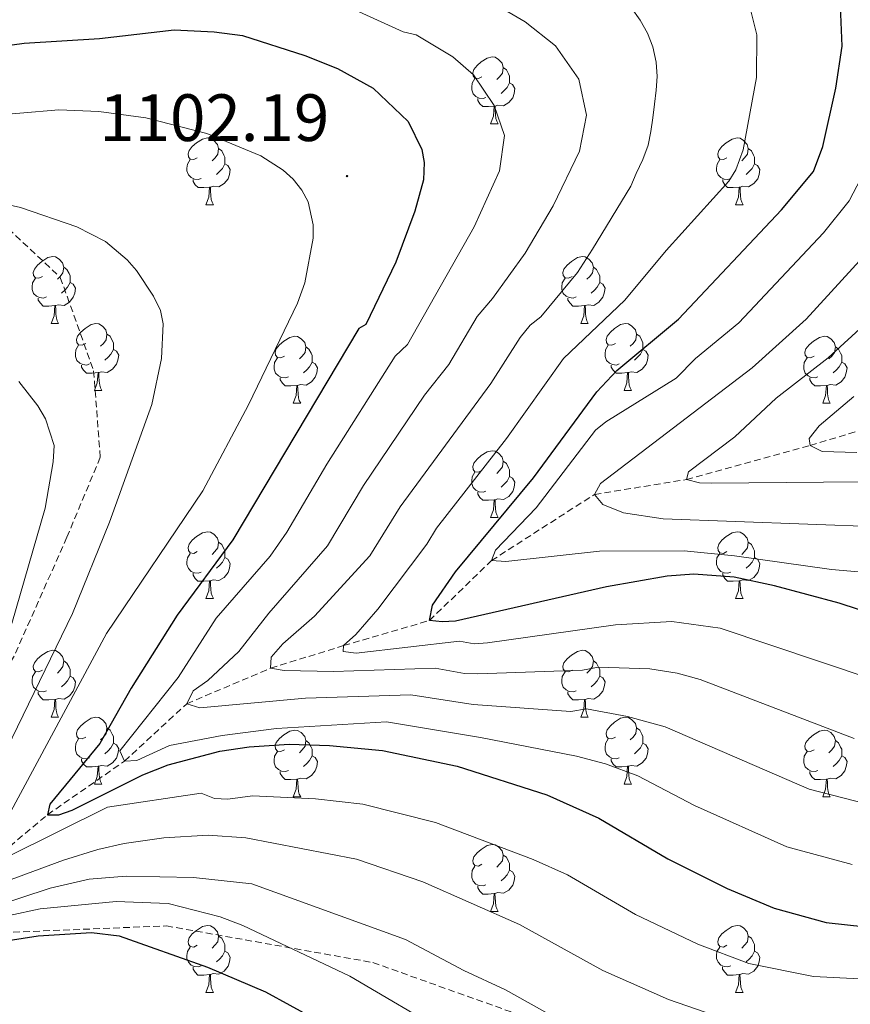
# Model space of a CAD drawing. Units: metres. Extents: x 671084 to 675612, y 4741731 to 4744812.
# Drawn here: x 672159 to 672284, y 4742867 to 4743014 of the extents above; entities that cross this region are included whole.
import ezdxf
from ezdxf.enums import TextEntityAlignment as Align

# ---------------------------------------------------------------- set-up
doc = ezdxf.new("R2010")
doc.units = ezdxf.units.M
doc.header["$MEASUREMENT"] = 0
doc.linetypes.add('TRAZOSX2', pattern=[1.5, 1, -0.5])
for name, color, linetype, lineweight in [('Carátula', 7, 'Continuous', 5), ('Level 11', 142, 'Continuous', 13), ('Level 21', 19, 'Continuous', 0), ('Level 36', 19, 'Continuous', 40), ('Level 4', 36, 'Continuous', 30), ('Level 41', 39, 'Continuous', 0), ('Level 5', 36, 'Continuous', 0), ('Level 7', 1, 'Continuous', 0)]:
    doc.layers.add(name, color=color, linetype=linetype, lineweight=lineweight)
doc.styles.add('Arial', font='ARIAL.TTF', dxfattribs={"height": 0.2})

# ---------------------------------------------------------------- blocks, each defined once
blk = doc.blocks.new('5PATER')
at = {"layer": 'Carátula', "linetype": 'Continuous', "lineweight": 5}
h = blk.add_hatch(color=250, dxfattribs=at)
edge = h.paths.add_edge_path()
edge.add_ellipse((0, 0), major_axis=(-1.33, -1.34), ratio=0.999422, start_angle=0, end_angle=360)

msp = doc.modelspace()

# ---------------------------------------------------------------- linework, layer by layer
at = {"layer": 'Level 11', "color": 142, "linetype": 'TRAZOSX2', "lineweight": 13}
msp.add_polyline3d([(672155.39, 4742888.54, 1105.01), (672163.34, 4742895.2, 1100), (672174.87, 4742903.23, 1095), (672184.2, 4742911.84, 1090), (672196.76, 4742917.16, 1085), (672207.66, 4742920.54, 1080), (672220.54, 4742924.3, 1075), (672229.83, 4742933.28, 1070), (672245.27, 4742943.2, 1065), (672259.05, 4742945.43, 1060), (672277.58, 4742950.54, 1055), (672295.51, 4742955.92, 1050)], dxfattribs=at)
at = {"layer": 'Level 21', "color": 19, "linetype": 'TRAZOSX2', "lineweight": 0}
msp.add_polyline3d([(672005.92, 4743105.79, 1076.31), (672017.56, 4743093.49, 1075.64), (672033.03, 4743074.03, 1079.89), (672059.47, 4743046.08, 1088.48), (672087.91, 4743023.12, 1093.96), (672128.33, 4743002.66, 1102.63), (672149.79, 4742990.18, 1108.88), (672165.26, 4742975.71, 1111.65), (672170.25, 4742961.73, 1112.41), (672171.24, 4742948.76, 1112.09), (672166.25, 4742936.78, 1112.61), (672158.27, 4742918.81, 1113.23), (672143.8, 4742896.35, 1116.11), (672136.24, 4742882.54, 1117.02), (672136.24, 4742877.55, 1115.21), (672137.73, 4742873.56, 1116.95), (672145.22, 4742874.55, 1121.49), (672156.7, 4742877.55, 1123.32), (672181.15, 4742878.55, 1122.33), (672212.08, 4742873.06, 1118.05), (672247.01, 4742860.58, 1115.35)], dxfattribs=at)
at = {"layer": 'Level 36', "color": 92, "linetype": 'Continuous', "lineweight": 0}
for points in [[(672228.41, 4743005.77), (672227.88, 4743005.5), (672227.35, 4743005.56), (672227.09, 4743005.93), (672227.03, 4743006.35), (672227.19, 4743006.87), (672227.67, 4743007.47), (672228.31, 4743008), (672229.21, 4743008.58), (672229.95, 4743008.74), (672230.37, 4743008.69), (672230.91, 4743008.37), (672231.43, 4743007.79), (672231.59, 4743007.15), (672231.49, 4743006.3), (672231.06, 4743005.77), (672230.64, 4743005.34)], [(672231.59, 4743007.15), (672232.07, 4743006.83), (672232.39, 4743006.19), (672232.55, 4743005.87), (672232.55, 4743005.29), (672232.55, 4743004.87), (672232.17, 4743004.18), (672231.75, 4743003.7), (672231.27, 4743003.28)], [(672228.99, 4743002.69), (672228.57, 4743002.53), (672227.99, 4743002.59), (672227.51, 4743002.8), (672227.09, 4743003.22), (672226.87, 4743003.81), (672226.87, 4743004.23), (672226.93, 4743004.81), (672227.35, 4743005.5)], [(672232.55, 4743004.87), (672233, 4743004.62), (672233.35, 4743004), (672233.23, 4743003.28), (672233.03, 4743002.64), (672232.44, 4743001.9), (672231.65, 4743001.42), (672230.79, 4743001.52), (672230.37, 4743001.39)], [(672230.25, 4743001.39), (672229.37, 4743001.31), (672228.52, 4743001.31), (672228.09, 4743001.74), (672227.77, 4743002.21), (672227.77, 4743002.53)], [(672229.71, 4742998.71), (672230.15, 4742999.87), (672230.25, 4743001.39), (672230.37, 4743001.39), (672230.4, 4743000.81), (672230.43, 4743000.12), (672230.51, 4742999.51), (672230.62, 4742999.11), (672230.83, 4742998.71)], [(672229.71, 4742998.71), (672230.83, 4742998.71)], [(672185.77, 4742993.63), (672185.25, 4742993.36), (672184.71, 4742993.42), (672184.45, 4742993.79), (672184.39, 4742994.21), (672184.55, 4742994.73), (672185.03, 4742995.33), (672185.67, 4742995.86), (672186.57, 4742996.44), (672187.31, 4742996.6), (672187.74, 4742996.55), (672188.27, 4742996.23), (672188.8, 4742995.65), (672188.96, 4742995.01), (672188.85, 4742994.16), (672188.43, 4742993.63), (672188.01, 4742993.2)], [(672265.1, 4742993.63), (672264.57, 4742993.36), (672264.04, 4742993.42), (672263.78, 4742993.79), (672263.72, 4742994.21), (672263.88, 4742994.73), (672264.36, 4742995.33), (672265, 4742995.86), (672265.9, 4742996.44), (672266.64, 4742996.6), (672267.07, 4742996.55), (672267.6, 4742996.23), (672268.13, 4742995.65), (672268.29, 4742995.01), (672268.18, 4742994.16), (672267.75, 4742993.63), (672267.33, 4742993.2)], [(672188.96, 4742995.01), (672189.43, 4742994.69), (672189.75, 4742994.05), (672189.91, 4742993.73), (672189.91, 4742993.15), (672189.91, 4742992.73), (672189.54, 4742992.04), (672189.12, 4742991.56), (672188.64, 4742991.14)], [(672268.29, 4742995.01), (672268.76, 4742994.69), (672269.08, 4742994.05), (672269.24, 4742993.73), (672269.24, 4742993.15), (672269.24, 4742992.73), (672268.87, 4742992.04), (672268.45, 4742991.56), (672267.97, 4742991.14)], [(672186.36, 4742990.55), (672185.93, 4742990.39), (672185.35, 4742990.45), (672184.87, 4742990.66), (672184.45, 4742991.08), (672184.23, 4742991.67), (672184.23, 4742992.09), (672184.29, 4742992.67), (672184.71, 4742993.36)], [(672265.69, 4742990.55), (672265.26, 4742990.39), (672264.68, 4742990.45), (672264.2, 4742990.66), (672263.78, 4742991.08), (672263.56, 4742991.67), (672263.56, 4742992.09), (672263.62, 4742992.67), (672264.04, 4742993.36)], [(672189.91, 4742992.73), (672190.37, 4742992.48), (672190.71, 4742991.86), (672190.6, 4742991.14), (672190.39, 4742990.5), (672189.81, 4742989.76), (672189.01, 4742989.28), (672188.16, 4742989.38), (672187.73, 4742989.25)], [(672269.24, 4742992.73), (672269.69, 4742992.48), (672270.04, 4742991.86), (672269.93, 4742991.14), (672269.72, 4742990.5), (672269.13, 4742989.76), (672268.34, 4742989.28), (672267.49, 4742989.38), (672267.06, 4742989.25)], [(672187.62, 4742989.25), (672186.73, 4742989.17), (672185.89, 4742989.17), (672185.46, 4742989.6), (672185.14, 4742990.07), (672185.14, 4742990.39)], [(672266.95, 4742989.25), (672266.06, 4742989.17), (672265.21, 4742989.17), (672264.79, 4742989.6), (672264.47, 4742990.07), (672264.47, 4742990.39)], [(672187.07, 4742986.57), (672187.51, 4742987.73), (672187.62, 4742989.25), (672187.73, 4742989.25), (672187.77, 4742988.67), (672187.8, 4742987.98), (672187.87, 4742987.37), (672187.99, 4742986.97), (672188.2, 4742986.57)], [(672266.4, 4742986.57), (672266.84, 4742987.73), (672266.95, 4742989.25), (672267.06, 4742989.25), (672267.09, 4742988.67), (672267.13, 4742987.98), (672267.2, 4742987.37), (672267.31, 4742986.97), (672267.53, 4742986.57)], [(672187.07, 4742986.57), (672188.2, 4742986.57)], [(672266.4, 4742986.57), (672267.53, 4742986.57)], [(672162.59, 4742975.86), (672162.06, 4742975.59), (672161.53, 4742975.65), (672161.26, 4742976.02), (672161.21, 4742976.44), (672161.37, 4742976.96), (672161.85, 4742977.56), (672162.48, 4742978.09), (672163.38, 4742978.67), (672164.13, 4742978.83), (672164.55, 4742978.78), (672165.08, 4742978.46), (672165.61, 4742977.88), (672165.77, 4742977.24), (672165.66, 4742976.39), (672165.24, 4742975.86), (672164.82, 4742975.43)], [(672241.91, 4742975.86), (672241.38, 4742975.59), (672240.85, 4742975.65), (672240.59, 4742976.02), (672240.53, 4742976.44), (672240.69, 4742976.96), (672241.17, 4742977.56), (672241.81, 4742978.09), (672242.71, 4742978.67), (672243.45, 4742978.83), (672243.88, 4742978.78), (672244.41, 4742978.46), (672244.94, 4742977.88), (672245.1, 4742977.24), (672244.99, 4742976.39), (672244.56, 4742975.86), (672244.14, 4742975.43)], [(672165.77, 4742977.24), (672166.25, 4742976.92), (672166.56, 4742976.28), (672166.72, 4742975.96), (672166.72, 4742975.38), (672166.72, 4742974.96), (672166.35, 4742974.27), (672165.93, 4742973.79), (672165.45, 4742973.37)], [(672245.1, 4742977.24), (672245.57, 4742976.92), (672245.89, 4742976.28), (672246.05, 4742975.96), (672246.05, 4742975.38), (672246.05, 4742974.96), (672245.68, 4742974.27), (672245.26, 4742973.79), (672244.78, 4742973.37)], [(672163.17, 4742972.78), (672162.75, 4742972.62), (672162.16, 4742972.68), (672161.69, 4742972.89), (672161.26, 4742973.31), (672161.05, 4742973.9), (672161.05, 4742974.32), (672161.1, 4742974.9), (672161.53, 4742975.59)], [(672242.5, 4742972.78), (672242.07, 4742972.62), (672241.49, 4742972.68), (672241.01, 4742972.89), (672240.59, 4742973.31), (672240.37, 4742973.9), (672240.37, 4742974.32), (672240.43, 4742974.9), (672240.85, 4742975.59)], [(672166.72, 4742974.96), (672167.18, 4742974.71), (672167.52, 4742974.09), (672167.41, 4742973.37), (672167.2, 4742972.73), (672166.62, 4742971.99), (672165.82, 4742971.51), (672164.97, 4742971.61), (672164.54, 4742971.48)], [(672246.05, 4742974.96), (672246.5, 4742974.71), (672246.85, 4742974.09), (672246.74, 4742973.37), (672246.53, 4742972.73), (672245.94, 4742971.99), (672245.15, 4742971.51), (672244.3, 4742971.61), (672243.87, 4742971.48)], [(672164.43, 4742971.48), (672163.54, 4742971.4), (672162.7, 4742971.4), (672162.27, 4742971.83), (672161.95, 4742972.3), (672161.95, 4742972.62)], [(672243.76, 4742971.48), (672242.87, 4742971.4), (672242.02, 4742971.4), (672241.6, 4742971.83), (672241.28, 4742972.3), (672241.28, 4742972.62)], [(672163.89, 4742968.8), (672164.32, 4742969.96), (672164.43, 4742971.48), (672164.54, 4742971.48), (672164.58, 4742970.9), (672164.61, 4742970.21), (672164.68, 4742969.6), (672164.8, 4742969.2), (672165.01, 4742968.8)], [(672243.21, 4742968.8), (672243.65, 4742969.96), (672243.76, 4742971.48), (672243.87, 4742971.48), (672243.9, 4742970.9), (672243.94, 4742970.21), (672244.01, 4742969.6), (672244.12, 4742969.2), (672244.34, 4742968.8)], [(672163.89, 4742968.8), (672165.01, 4742968.8)], [(672169.06, 4742965.82), (672168.53, 4742965.56), (672168, 4742965.61), (672167.74, 4742965.98), (672167.68, 4742966.41), (672167.84, 4742966.93), (672168.32, 4742967.52), (672168.96, 4742968.05), (672169.86, 4742968.64), (672170.6, 4742968.8), (672171.03, 4742968.74), (672171.56, 4742968.43), (672172.09, 4742967.84), (672172.25, 4742967.2), (672172.14, 4742966.35), (672171.71, 4742965.82), (672171.29, 4742965.4)], [(672243.21, 4742968.8), (672244.34, 4742968.8)], [(672248.39, 4742965.82), (672247.86, 4742965.56), (672247.33, 4742965.61), (672247.06, 4742965.98), (672247.01, 4742966.41), (672247.17, 4742966.93), (672247.65, 4742967.52), (672248.28, 4742968.05), (672249.18, 4742968.64), (672249.93, 4742968.8), (672250.35, 4742968.74), (672250.88, 4742968.43), (672251.41, 4742967.84), (672251.57, 4742967.2), (672251.46, 4742966.35), (672251.04, 4742965.82), (672250.62, 4742965.4)], [(672172.25, 4742967.2), (672172.72, 4742966.89), (672173.04, 4742966.25), (672173.2, 4742965.93), (672173.2, 4742965.35), (672173.2, 4742964.92), (672172.83, 4742964.23), (672172.41, 4742963.75), (672171.93, 4742963.33)], [(672198.83, 4742963.92), (672198.3, 4742963.65), (672197.77, 4742963.71), (672197.51, 4742964.08), (672197.45, 4742964.5), (672197.61, 4742965.02), (672198.09, 4742965.62), (672198.73, 4742966.15), (672199.63, 4742966.73), (672200.37, 4742966.89), (672200.8, 4742966.84), (672201.33, 4742966.52), (672201.86, 4742965.94), (672202.02, 4742965.3), (672201.91, 4742964.45), (672201.48, 4742963.92), (672201.06, 4742963.49)], [(672251.57, 4742967.2), (672252.05, 4742966.89), (672252.36, 4742966.25), (672252.52, 4742965.93), (672252.52, 4742965.35), (672252.52, 4742964.92), (672252.15, 4742964.23), (672251.73, 4742963.75), (672251.25, 4742963.33)], [(672278.16, 4742963.92), (672277.63, 4742963.65), (672277.1, 4742963.71), (672276.83, 4742964.08), (672276.78, 4742964.5), (672276.94, 4742965.02), (672277.42, 4742965.62), (672278.05, 4742966.15), (672278.95, 4742966.73), (672279.7, 4742966.89), (672280.12, 4742966.84), (672280.65, 4742966.52), (672281.18, 4742965.94), (672281.34, 4742965.3), (672281.23, 4742964.45), (672280.81, 4742963.92), (672280.39, 4742963.49)], [(672169.65, 4742962.74), (672169.22, 4742962.58), (672168.64, 4742962.64), (672168.16, 4742962.85), (672167.74, 4742963.28), (672167.52, 4742963.86), (672167.52, 4742964.28), (672167.58, 4742964.87), (672168, 4742965.56)], [(672202.02, 4742965.3), (672202.49, 4742964.98), (672202.81, 4742964.34), (672202.97, 4742964.02), (672202.97, 4742963.44), (672202.97, 4742963.02), (672202.6, 4742962.33), (672202.18, 4742961.85), (672201.7, 4742961.43)], [(672248.97, 4742962.74), (672248.55, 4742962.58), (672247.96, 4742962.64), (672247.49, 4742962.85), (672247.06, 4742963.28), (672246.85, 4742963.86), (672246.85, 4742964.28), (672246.9, 4742964.87), (672247.33, 4742965.56)], [(672281.34, 4742965.3), (672281.82, 4742964.98), (672282.13, 4742964.34), (672282.29, 4742964.02), (672282.29, 4742963.44), (672282.29, 4742963.02), (672281.92, 4742962.33), (672281.5, 4742961.85), (672281.02, 4742961.43)], [(672173.2, 4742964.92), (672173.65, 4742964.67), (672174, 4742964.06), (672173.89, 4742963.33), (672173.68, 4742962.69), (672173.09, 4742961.95), (672172.3, 4742961.47), (672171.45, 4742961.58), (672171.02, 4742961.45)], [(672252.52, 4742964.92), (672252.98, 4742964.67), (672253.32, 4742964.06), (672253.21, 4742963.33), (672253, 4742962.69), (672252.42, 4742961.95), (672251.62, 4742961.47), (672250.77, 4742961.58), (672250.34, 4742961.45)], [(672170.91, 4742961.45), (672170.02, 4742961.36), (672169.17, 4742961.36), (672168.75, 4742961.79), (672168.43, 4742962.27), (672168.43, 4742962.58)], [(672199.42, 4742960.84), (672198.99, 4742960.68), (672198.41, 4742960.74), (672197.93, 4742960.95), (672197.51, 4742961.37), (672197.29, 4742961.96), (672197.29, 4742962.38), (672197.35, 4742962.96), (672197.77, 4742963.65)], [(672202.97, 4742963.02), (672203.42, 4742962.77), (672203.77, 4742962.15), (672203.66, 4742961.43), (672203.45, 4742960.79), (672202.86, 4742960.05), (672202.07, 4742959.57), (672201.22, 4742959.67), (672200.79, 4742959.54)], [(672250.23, 4742961.45), (672249.34, 4742961.36), (672248.5, 4742961.36), (672248.07, 4742961.79), (672247.75, 4742962.27), (672247.75, 4742962.58)], [(672278.74, 4742960.84), (672278.32, 4742960.68), (672277.73, 4742960.74), (672277.26, 4742960.95), (672276.83, 4742961.37), (672276.62, 4742961.96), (672276.62, 4742962.38), (672276.67, 4742962.96), (672277.1, 4742963.65)], [(672282.29, 4742963.02), (672282.75, 4742962.77), (672283.09, 4742962.15), (672282.98, 4742961.43), (672282.77, 4742960.79), (672282.19, 4742960.05), (672281.39, 4742959.57), (672280.54, 4742959.67), (672280.11, 4742959.54)], [(672170.36, 4742958.76), (672170.8, 4742959.92), (672170.91, 4742961.45), (672171.02, 4742961.45), (672171.05, 4742960.86), (672171.09, 4742960.18), (672171.16, 4742959.56), (672171.27, 4742959.16), (672171.49, 4742958.76)], [(672249.69, 4742958.76), (672250.12, 4742959.92), (672250.23, 4742961.45), (672250.34, 4742961.45), (672250.38, 4742960.86), (672250.41, 4742960.18), (672250.48, 4742959.56), (672250.6, 4742959.16), (672250.81, 4742958.76)], [(672200.68, 4742959.54), (672199.79, 4742959.46), (672198.94, 4742959.46), (672198.52, 4742959.89), (672198.2, 4742960.36), (672198.2, 4742960.68)], [(672200.13, 4742956.86), (672200.57, 4742958.02), (672200.68, 4742959.54), (672200.79, 4742959.54), (672200.82, 4742958.96), (672200.86, 4742958.27), (672200.93, 4742957.66), (672201.04, 4742957.26), (672201.26, 4742956.86)], [(672280, 4742959.54), (672279.11, 4742959.46), (672278.27, 4742959.46), (672277.84, 4742959.89), (672277.52, 4742960.36), (672277.52, 4742960.68)], [(672279.46, 4742956.86), (672279.89, 4742958.02), (672280, 4742959.54), (672280.11, 4742959.54), (672280.15, 4742958.96), (672280.18, 4742958.27), (672280.25, 4742957.66), (672280.37, 4742957.26), (672280.58, 4742956.86)], [(672170.36, 4742958.76), (672171.49, 4742958.76)], [(672249.69, 4742958.76), (672250.81, 4742958.76)], [(672200.13, 4742956.86), (672201.26, 4742956.86)], [(672279.46, 4742956.86), (672280.58, 4742956.86)], [(672228.41, 4742946.78), (672227.88, 4742946.51), (672227.35, 4742946.57), (672227.09, 4742946.94), (672227.03, 4742947.36), (672227.19, 4742947.88), (672227.67, 4742948.48), (672228.31, 4742949.01), (672229.21, 4742949.59), (672229.95, 4742949.75), (672230.37, 4742949.7), (672230.91, 4742949.38), (672231.43, 4742948.8), (672231.59, 4742948.16), (672231.49, 4742947.31), (672231.06, 4742946.78), (672230.64, 4742946.35)], [(672231.59, 4742948.16), (672232.07, 4742947.84), (672232.39, 4742947.2), (672232.55, 4742946.88), (672232.55, 4742946.3), (672232.55, 4742945.88), (672232.17, 4742945.19), (672231.75, 4742944.71), (672231.27, 4742944.29)], [(672228.99, 4742943.7), (672228.57, 4742943.54), (672227.99, 4742943.6), (672227.51, 4742943.81), (672227.09, 4742944.23), (672226.87, 4742944.82), (672226.87, 4742945.24), (672226.93, 4742945.82), (672227.35, 4742946.51)], [(672232.55, 4742945.88), (672233, 4742945.63), (672233.35, 4742945.01), (672233.23, 4742944.29), (672233.03, 4742943.65), (672232.44, 4742942.91), (672231.65, 4742942.43), (672230.79, 4742942.53), (672230.37, 4742942.4)], [(672230.25, 4742942.4), (672229.37, 4742942.32), (672228.52, 4742942.32), (672228.09, 4742942.75), (672227.77, 4742943.22), (672227.77, 4742943.54)], [(672229.71, 4742939.72), (672230.15, 4742940.88), (672230.25, 4742942.4), (672230.37, 4742942.4), (672230.4, 4742941.82), (672230.43, 4742941.13), (672230.51, 4742940.52), (672230.62, 4742940.12), (672230.83, 4742939.72)], [(672229.71, 4742939.72), (672230.83, 4742939.72)], [(672185.77, 4742934.64), (672185.24, 4742934.37), (672184.71, 4742934.43), (672184.45, 4742934.8), (672184.39, 4742935.22), (672184.55, 4742935.74), (672185.03, 4742936.34), (672185.67, 4742936.87), (672186.57, 4742937.45), (672187.31, 4742937.61), (672187.74, 4742937.56), (672188.27, 4742937.24), (672188.8, 4742936.66), (672188.96, 4742936.02), (672188.85, 4742935.17), (672188.42, 4742934.64), (672188, 4742934.21)], [(672265.1, 4742934.64), (672264.57, 4742934.37), (672264.04, 4742934.43), (672263.77, 4742934.8), (672263.72, 4742935.22), (672263.88, 4742935.74), (672264.36, 4742936.34), (672264.99, 4742936.87), (672265.89, 4742937.45), (672266.64, 4742937.61), (672267.07, 4742937.56), (672267.59, 4742937.24), (672268.13, 4742936.66), (672268.29, 4742936.02), (672268.17, 4742935.17), (672267.75, 4742934.64), (672267.33, 4742934.21)], [(672188.96, 4742936.02), (672189.43, 4742935.7), (672189.75, 4742935.06), (672189.91, 4742934.74), (672189.91, 4742934.16), (672189.91, 4742933.74), (672189.54, 4742933.05), (672189.12, 4742932.57), (672188.64, 4742932.15)], [(672268.29, 4742936.02), (672268.76, 4742935.7), (672269.07, 4742935.06), (672269.23, 4742934.74), (672269.23, 4742934.16), (672269.23, 4742933.74), (672268.87, 4742933.05), (672268.45, 4742932.57), (672267.97, 4742932.15)], [(672186.36, 4742931.56), (672185.93, 4742931.4), (672185.35, 4742931.46), (672184.87, 4742931.67), (672184.45, 4742932.09), (672184.23, 4742932.68), (672184.23, 4742933.1), (672184.29, 4742933.68), (672184.71, 4742934.37)], [(672265.69, 4742931.56), (672265.26, 4742931.4), (672264.67, 4742931.46), (672264.2, 4742931.67), (672263.77, 4742932.09), (672263.56, 4742932.68), (672263.56, 4742933.1), (672263.61, 4742933.68), (672264.04, 4742934.37)], [(672189.91, 4742933.74), (672190.36, 4742933.49), (672190.71, 4742932.87), (672190.6, 4742932.15), (672190.39, 4742931.51), (672189.8, 4742930.77), (672189.01, 4742930.29), (672188.16, 4742930.39), (672187.73, 4742930.26)], [(672269.23, 4742933.74), (672269.69, 4742933.49), (672270.03, 4742932.87), (672269.93, 4742932.15), (672269.71, 4742931.51), (672269.13, 4742930.77), (672268.33, 4742930.29), (672267.49, 4742930.39), (672267.05, 4742930.26)], [(672187.62, 4742930.26), (672186.73, 4742930.18), (672185.88, 4742930.18), (672185.46, 4742930.61), (672185.14, 4742931.08), (672185.14, 4742931.4)], [(672266.95, 4742930.26), (672266.05, 4742930.18), (672265.21, 4742930.18), (672264.79, 4742930.61), (672264.47, 4742931.08), (672264.47, 4742931.4)], [(672187.07, 4742927.58), (672187.51, 4742928.74), (672187.62, 4742930.26), (672187.73, 4742930.26), (672187.76, 4742929.68), (672187.8, 4742928.99), (672187.87, 4742928.38), (672187.98, 4742927.98), (672188.2, 4742927.58)], [(672266.4, 4742927.58), (672266.83, 4742928.74), (672266.95, 4742930.26), (672267.05, 4742930.26), (672267.09, 4742929.68), (672267.13, 4742928.99), (672267.19, 4742928.38), (672267.31, 4742927.98), (672267.53, 4742927.58)], [(672187.07, 4742927.58), (672188.2, 4742927.58)], [(672266.4, 4742927.58), (672267.53, 4742927.58)], [(672162.59, 4742916.87), (672162.06, 4742916.6), (672161.53, 4742916.66), (672161.26, 4742917.03), (672161.21, 4742917.45), (672161.37, 4742917.97), (672161.85, 4742918.57), (672162.48, 4742919.1), (672163.38, 4742919.68), (672164.13, 4742919.84), (672164.55, 4742919.79), (672165.08, 4742919.47), (672165.61, 4742918.89), (672165.77, 4742918.25), (672165.66, 4742917.4), (672165.24, 4742916.87), (672164.82, 4742916.44)], [(672241.91, 4742916.87), (672241.38, 4742916.6), (672240.85, 4742916.66), (672240.59, 4742917.03), (672240.53, 4742917.45), (672240.69, 4742917.97), (672241.17, 4742918.57), (672241.81, 4742919.1), (672242.71, 4742919.68), (672243.45, 4742919.84), (672243.88, 4742919.79), (672244.41, 4742919.47), (672244.94, 4742918.89), (672245.1, 4742918.25), (672244.99, 4742917.4), (672244.56, 4742916.87), (672244.14, 4742916.44)], [(672165.77, 4742918.25), (672166.25, 4742917.93), (672166.56, 4742917.29), (672166.72, 4742916.97), (672166.72, 4742916.39), (672166.72, 4742915.97), (672166.35, 4742915.28), (672165.93, 4742914.8), (672165.45, 4742914.38)], [(672245.1, 4742918.25), (672245.57, 4742917.93), (672245.89, 4742917.29), (672246.05, 4742916.97), (672246.05, 4742916.39), (672246.05, 4742915.97), (672245.68, 4742915.28), (672245.26, 4742914.8), (672244.78, 4742914.38)], [(672163.17, 4742913.79), (672162.75, 4742913.63), (672162.16, 4742913.69), (672161.69, 4742913.9), (672161.26, 4742914.32), (672161.05, 4742914.91), (672161.05, 4742915.33), (672161.1, 4742915.91), (672161.53, 4742916.6)], [(672242.5, 4742913.79), (672242.07, 4742913.63), (672241.49, 4742913.69), (672241.01, 4742913.9), (672240.59, 4742914.32), (672240.37, 4742914.91), (672240.37, 4742915.33), (672240.43, 4742915.91), (672240.85, 4742916.6)], [(672166.72, 4742915.97), (672167.18, 4742915.72), (672167.52, 4742915.1), (672167.41, 4742914.38), (672167.2, 4742913.74), (672166.62, 4742913), (672165.82, 4742912.52), (672164.97, 4742912.62), (672164.54, 4742912.49)], [(672246.05, 4742915.97), (672246.5, 4742915.72), (672246.85, 4742915.1), (672246.74, 4742914.38), (672246.53, 4742913.74), (672245.94, 4742913), (672245.15, 4742912.52), (672244.3, 4742912.62), (672243.87, 4742912.49)], [(672164.43, 4742912.49), (672163.54, 4742912.41), (672162.7, 4742912.41), (672162.27, 4742912.84), (672161.95, 4742913.31), (672161.95, 4742913.63)], [(672243.76, 4742912.49), (672242.87, 4742912.41), (672242.02, 4742912.41), (672241.6, 4742912.84), (672241.28, 4742913.31), (672241.28, 4742913.63)], [(672163.89, 4742909.81), (672164.32, 4742910.97), (672164.43, 4742912.49), (672164.54, 4742912.49), (672164.58, 4742911.91), (672164.61, 4742911.22), (672164.68, 4742910.61), (672164.8, 4742910.21), (672165.01, 4742909.81)], [(672243.21, 4742909.81), (672243.65, 4742910.97), (672243.76, 4742912.49), (672243.87, 4742912.49), (672243.9, 4742911.91), (672243.94, 4742911.22), (672244.01, 4742910.61), (672244.12, 4742910.21), (672244.34, 4742909.81)], [(672163.89, 4742909.81), (672165.01, 4742909.81)], [(672169.06, 4742906.83), (672168.53, 4742906.57), (672168, 4742906.62), (672167.74, 4742906.99), (672167.68, 4742907.42), (672167.84, 4742907.94), (672168.32, 4742908.53), (672168.96, 4742909.06), (672169.86, 4742909.65), (672170.6, 4742909.81), (672171.03, 4742909.75), (672171.56, 4742909.44), (672172.09, 4742908.85), (672172.25, 4742908.21), (672172.14, 4742907.36), (672171.71, 4742906.83), (672171.29, 4742906.41)], [(672243.21, 4742909.81), (672244.34, 4742909.81)], [(672248.39, 4742906.83), (672247.86, 4742906.57), (672247.33, 4742906.62), (672247.06, 4742906.99), (672247.01, 4742907.42), (672247.17, 4742907.94), (672247.65, 4742908.53), (672248.28, 4742909.06), (672249.18, 4742909.65), (672249.93, 4742909.81), (672250.35, 4742909.75), (672250.88, 4742909.44), (672251.41, 4742908.85), (672251.57, 4742908.21), (672251.46, 4742907.36), (672251.04, 4742906.83), (672250.62, 4742906.41)], [(672172.25, 4742908.21), (672172.72, 4742907.9), (672173.04, 4742907.26), (672173.2, 4742906.94), (672173.2, 4742906.36), (672173.2, 4742905.93), (672172.83, 4742905.24), (672172.41, 4742904.76), (672171.93, 4742904.34)], [(672198.83, 4742904.93), (672198.3, 4742904.66), (672197.77, 4742904.72), (672197.51, 4742905.09), (672197.45, 4742905.51), (672197.61, 4742906.03), (672198.09, 4742906.63), (672198.73, 4742907.16), (672199.63, 4742907.74), (672200.37, 4742907.9), (672200.8, 4742907.85), (672201.33, 4742907.53), (672201.86, 4742906.95), (672202.02, 4742906.31), (672201.91, 4742905.46), (672201.48, 4742904.93), (672201.06, 4742904.5)], [(672251.57, 4742908.21), (672252.05, 4742907.9), (672252.36, 4742907.26), (672252.52, 4742906.94), (672252.52, 4742906.36), (672252.52, 4742905.93), (672252.15, 4742905.24), (672251.73, 4742904.76), (672251.25, 4742904.34)], [(672278.16, 4742904.93), (672277.63, 4742904.66), (672277.1, 4742904.72), (672276.83, 4742905.09), (672276.78, 4742905.51), (672276.94, 4742906.03), (672277.42, 4742906.63), (672278.05, 4742907.16), (672278.95, 4742907.74), (672279.7, 4742907.9), (672280.12, 4742907.85), (672280.65, 4742907.53), (672281.18, 4742906.95), (672281.34, 4742906.31), (672281.23, 4742905.46), (672280.81, 4742904.93), (672280.39, 4742904.5)], [(672169.65, 4742903.75), (672169.22, 4742903.59), (672168.64, 4742903.65), (672168.16, 4742903.86), (672167.74, 4742904.29), (672167.52, 4742904.87), (672167.52, 4742905.29), (672167.58, 4742905.88), (672168, 4742906.57)], [(672202.02, 4742906.31), (672202.49, 4742905.99), (672202.81, 4742905.35), (672202.97, 4742905.03), (672202.97, 4742904.45), (672202.97, 4742904.03), (672202.6, 4742903.34), (672202.18, 4742902.86), (672201.7, 4742902.44)], [(672248.97, 4742903.75), (672248.55, 4742903.59), (672247.96, 4742903.65), (672247.49, 4742903.86), (672247.06, 4742904.29), (672246.85, 4742904.87), (672246.85, 4742905.29), (672246.9, 4742905.88), (672247.33, 4742906.57)], [(672281.34, 4742906.31), (672281.82, 4742905.99), (672282.13, 4742905.35), (672282.29, 4742905.03), (672282.29, 4742904.45), (672282.29, 4742904.03), (672281.92, 4742903.34), (672281.5, 4742902.86), (672281.02, 4742902.44)], [(672173.2, 4742905.93), (672173.65, 4742905.68), (672174, 4742905.07), (672173.89, 4742904.34), (672173.68, 4742903.7), (672173.09, 4742902.96), (672172.3, 4742902.48), (672171.45, 4742902.59), (672171.02, 4742902.46)], [(672252.52, 4742905.93), (672252.98, 4742905.68), (672253.32, 4742905.07), (672253.21, 4742904.34), (672253, 4742903.7), (672252.42, 4742902.96), (672251.62, 4742902.48), (672250.77, 4742902.59), (672250.34, 4742902.46)], [(672170.91, 4742902.46), (672170.02, 4742902.37), (672169.17, 4742902.37), (672168.75, 4742902.8), (672168.43, 4742903.28), (672168.43, 4742903.59)], [(672199.42, 4742901.85), (672198.99, 4742901.69), (672198.41, 4742901.75), (672197.93, 4742901.96), (672197.51, 4742902.38), (672197.29, 4742902.97), (672197.29, 4742903.39), (672197.35, 4742903.97), (672197.77, 4742904.66)], [(672202.97, 4742904.03), (672203.42, 4742903.78), (672203.77, 4742903.16), (672203.66, 4742902.44), (672203.45, 4742901.8), (672202.86, 4742901.06), (672202.07, 4742900.58), (672201.22, 4742900.68), (672200.79, 4742900.55)], [(672250.23, 4742902.46), (672249.34, 4742902.37), (672248.5, 4742902.37), (672248.07, 4742902.8), (672247.75, 4742903.28), (672247.75, 4742903.59)], [(672278.74, 4742901.85), (672278.32, 4742901.69), (672277.73, 4742901.75), (672277.26, 4742901.96), (672276.83, 4742902.38), (672276.62, 4742902.97), (672276.62, 4742903.39), (672276.67, 4742903.97), (672277.1, 4742904.66)], [(672282.29, 4742904.03), (672282.75, 4742903.78), (672283.09, 4742903.16), (672282.98, 4742902.44), (672282.77, 4742901.8), (672282.19, 4742901.06), (672281.39, 4742900.58), (672280.54, 4742900.68), (672280.11, 4742900.55)], [(672170.36, 4742899.77), (672170.8, 4742900.93), (672170.91, 4742902.46), (672171.02, 4742902.46), (672171.05, 4742901.87), (672171.09, 4742901.19), (672171.16, 4742900.57), (672171.27, 4742900.17), (672171.49, 4742899.77)], [(672249.69, 4742899.77), (672250.12, 4742900.93), (672250.23, 4742902.46), (672250.34, 4742902.46), (672250.38, 4742901.87), (672250.41, 4742901.19), (672250.48, 4742900.57), (672250.6, 4742900.17), (672250.81, 4742899.77)], [(672200.68, 4742900.55), (672199.79, 4742900.47), (672198.94, 4742900.47), (672198.52, 4742900.9), (672198.2, 4742901.37), (672198.2, 4742901.69)], [(672200.13, 4742897.87), (672200.57, 4742899.03), (672200.68, 4742900.55), (672200.79, 4742900.55), (672200.82, 4742899.97), (672200.86, 4742899.28), (672200.93, 4742898.67), (672201.04, 4742898.27), (672201.26, 4742897.87)], [(672280, 4742900.55), (672279.11, 4742900.47), (672278.27, 4742900.47), (672277.84, 4742900.9), (672277.52, 4742901.37), (672277.52, 4742901.69)], [(672279.46, 4742897.87), (672279.89, 4742899.03), (672280, 4742900.55), (672280.11, 4742900.55), (672280.15, 4742899.97), (672280.18, 4742899.28), (672280.25, 4742898.67), (672280.37, 4742898.27), (672280.58, 4742897.87)], [(672170.36, 4742899.77), (672171.49, 4742899.77)], [(672249.69, 4742899.77), (672250.81, 4742899.77)], [(672200.13, 4742897.87), (672201.26, 4742897.87)], [(672279.46, 4742897.87), (672280.58, 4742897.87)], [(672228.41, 4742887.78), (672227.88, 4742887.52), (672227.35, 4742887.58), (672227.08, 4742887.94), (672227.03, 4742888.37), (672227.19, 4742888.89), (672227.67, 4742889.48), (672228.3, 4742890.02), (672229.2, 4742890.6), (672229.95, 4742890.76), (672230.37, 4742890.7), (672230.9, 4742890.39), (672231.43, 4742889.8), (672231.59, 4742889.16), (672231.48, 4742888.32), (672231.06, 4742887.78), (672230.64, 4742887.36)], [(672231.59, 4742889.16), (672232.07, 4742888.85), (672232.38, 4742888.21), (672232.54, 4742887.89), (672232.54, 4742887.31), (672232.54, 4742886.88), (672232.17, 4742886.2), (672231.75, 4742885.72), (672231.27, 4742885.3)], [(672228.99, 4742884.7), (672228.57, 4742884.54), (672227.98, 4742884.6), (672227.51, 4742884.82), (672227.08, 4742885.24), (672226.87, 4742885.82), (672226.87, 4742886.24), (672226.92, 4742886.83), (672227.35, 4742887.52)], [(672232.54, 4742886.88), (672233, 4742886.64), (672233.34, 4742886.02), (672233.23, 4742885.3), (672233.02, 4742884.66), (672232.44, 4742883.92), (672231.64, 4742883.44), (672230.79, 4742883.54), (672230.36, 4742883.41)], [(672230.25, 4742883.41), (672229.36, 4742883.32), (672228.52, 4742883.32), (672228.09, 4742883.76), (672227.77, 4742884.23), (672227.77, 4742884.54)], [(672229.71, 4742880.72), (672230.14, 4742881.88), (672230.25, 4742883.41), (672230.36, 4742883.41), (672230.4, 4742882.82), (672230.43, 4742882.14), (672230.5, 4742881.52), (672230.62, 4742881.12), (672230.83, 4742880.72)], [(672229.71, 4742880.72), (672230.83, 4742880.72)], [(672185.77, 4742875.64), (672185.24, 4742875.38), (672184.71, 4742875.44), (672184.45, 4742875.8), (672184.39, 4742876.23), (672184.55, 4742876.75), (672185.03, 4742877.34), (672185.67, 4742877.88), (672186.57, 4742878.46), (672187.31, 4742878.62), (672187.74, 4742878.56), (672188.27, 4742878.25), (672188.8, 4742877.66), (672188.96, 4742877.02), (672188.85, 4742876.18), (672188.42, 4742875.64), (672188, 4742875.22)], [(672265.1, 4742875.64), (672264.57, 4742875.38), (672264.04, 4742875.44), (672263.77, 4742875.8), (672263.72, 4742876.23), (672263.88, 4742876.75), (672264.36, 4742877.34), (672264.99, 4742877.88), (672265.89, 4742878.46), (672266.64, 4742878.62), (672267.06, 4742878.56), (672267.59, 4742878.25), (672268.12, 4742877.66), (672268.28, 4742877.02), (672268.17, 4742876.18), (672267.75, 4742875.64), (672267.33, 4742875.22)], [(672188.96, 4742877.02), (672189.43, 4742876.71), (672189.75, 4742876.07), (672189.91, 4742875.75), (672189.91, 4742875.17), (672189.91, 4742874.74), (672189.54, 4742874.06), (672189.12, 4742873.58), (672188.64, 4742873.16)], [(672268.28, 4742877.02), (672268.76, 4742876.71), (672269.07, 4742876.07), (672269.23, 4742875.75), (672269.23, 4742875.17), (672269.23, 4742874.74), (672268.86, 4742874.06), (672268.44, 4742873.58), (672267.96, 4742873.16)], [(672186.36, 4742872.56), (672185.93, 4742872.4), (672185.35, 4742872.46), (672184.87, 4742872.68), (672184.45, 4742873.1), (672184.23, 4742873.68), (672184.23, 4742874.1), (672184.29, 4742874.69), (672184.71, 4742875.38)], [(672265.68, 4742872.56), (672265.26, 4742872.4), (672264.67, 4742872.46), (672264.2, 4742872.68), (672263.77, 4742873.1), (672263.56, 4742873.68), (672263.56, 4742874.1), (672263.61, 4742874.69), (672264.04, 4742875.38)], [(672189.91, 4742874.74), (672190.36, 4742874.5), (672190.71, 4742873.88), (672190.6, 4742873.16), (672190.39, 4742872.52), (672189.8, 4742871.78), (672189.01, 4742871.3), (672188.16, 4742871.4), (672187.73, 4742871.27)], [(672269.23, 4742874.74), (672269.69, 4742874.5), (672270.03, 4742873.88), (672269.92, 4742873.16), (672269.71, 4742872.52), (672269.13, 4742871.78), (672268.33, 4742871.3), (672267.48, 4742871.4), (672267.05, 4742871.27)], [(672187.62, 4742871.27), (672186.73, 4742871.18), (672185.88, 4742871.18), (672185.46, 4742871.62), (672185.14, 4742872.09), (672185.14, 4742872.4)], [(672266.94, 4742871.27), (672266.05, 4742871.18), (672265.21, 4742871.18), (672264.78, 4742871.62), (672264.46, 4742872.09), (672264.46, 4742872.4)], [(672187.07, 4742868.58), (672187.51, 4742869.74), (672187.62, 4742871.27), (672187.73, 4742871.27), (672187.76, 4742870.68), (672187.8, 4742870), (672187.87, 4742869.38), (672187.98, 4742868.98), (672188.2, 4742868.58)], [(672266.4, 4742868.58), (672266.83, 4742869.74), (672266.94, 4742871.27), (672267.05, 4742871.27), (672267.09, 4742870.68), (672267.12, 4742870), (672267.19, 4742869.38), (672267.31, 4742868.98), (672267.52, 4742868.58)], [(672187.07, 4742868.58), (672188.2, 4742868.58)], [(672266.4, 4742868.58), (672267.52, 4742868.58)]]:
    msp.add_lwpolyline(points, dxfattribs=at)
at = {"layer": 'Level 4', "color": 36, "linetype": 'Continuous', "lineweight": 30}
for points in [[(672247.05, 4742929.36, 1075), (672224.44, 4742924.23, 1075), (672222.47, 4742924.09, 1075), (672220.54, 4742924.3, 1075), (672221.02, 4742926.59, 1075), (672224.43, 4742931.58, 1075), (672236.15, 4742945.67, 1075), (672245.63, 4742958.57, 1075), (672248.6, 4742961.77, 1075), (672257.85, 4742969.44, 1075), (672273.28, 4742985.84, 1075), (672278.08, 4742991.56, 1075), (672279.45, 4742995.32, 1075), (672281.4, 4743004.05, 1075), (672282.34, 4743010.35, 1075), (672282.13, 4743016.36, 1075)], [(672142.05, 4743008.34, 1100), (672159.85, 4743010.82, 1100), (672171.14, 4743011.49, 1100), (672182.33, 4743012.8, 1100), (672188.31, 4743012.53, 1100), (672192.55, 4743011.94, 1100), (672201.87, 4743008.94, 1100), (672206.77, 4743007.02, 1100), (672212.1, 4743004.06, 1100), (672217.35, 4742999.09, 1100), (672219.43, 4742994.89, 1100), (672219.75, 4742992.91, 1100), (672219.68, 4742990.34, 1100), (672218.34, 4742985.62, 1100), (672215.51, 4742978, 1100), (672211.04, 4742968.64, 1100), (672209.96, 4742968.08, 1100), (672191.1, 4742936.39, 1100), (672182.77, 4742925.13, 1100), (672175.88, 4742914.15, 1100), (672171.16, 4742905.9, 1100), (672163.68, 4742896.79, 1100), (672163.34, 4742895.2, 1100), (672165.04, 4742895.2, 1100), (672167.01, 4742895.91, 1100), (672177.63, 4742901.19, 1100), (672181.4, 4742902.7, 1100), (672189.13, 4742904.75, 1100), (672193.53, 4742905.39, 1100), (672199.53, 4742905.76, 1100), (672205.57, 4742905.6, 1100), (672213.53, 4742904.83, 1100), (672224.7, 4742902.46, 1100), (672238.13, 4742898.19, 1100), (672245.92, 4742894.71, 1100), (672256.26, 4742888.62, 1100), (672265.16, 4742884.14, 1100), (672272.2, 4742881.19, 1100), (672279.96, 4742879.05, 1100), (672285.91, 4742878.4, 1100)], [(672293.34, 4742923.15, 1075), (672281.93, 4742926.88, 1075), (672272.21, 4742929.51, 1075), (672266.17, 4742930.78, 1075), (672260.15, 4742931.25, 1075), (672256.16, 4742930.95, 1075), (672247.05, 4742929.36, 1075)], [(672134.51, 4742865.03, 1125.01), (672140, 4742868.59, 1125.01), (672147.63, 4742873.16, 1125.01), (672152.21, 4742875.19, 1125.01), (672155.16, 4742876.02, 1125.01), (672161.96, 4742877.04, 1125.01), (672169.94, 4742877.55, 1125.01), (672174.08, 4742877.04, 1125.01), (672187.32, 4742872.37, 1125.01), (672195.97, 4742868.66, 1125.01), (672206.9, 4742862.69, 1125.01)]]:
    msp.add_polyline3d(points, dxfattribs=at)
at = {"layer": 'Level 5', "color": 36, "linetype": 'Continuous', "lineweight": 0}
for points in [[(672149.64, 4743028.95, 1090), (672182.3, 4743030.62, 1090), (672189.03, 4743030.1, 1090), (672194.7, 4743029.08, 1090), (672210.02, 4743024.99, 1090), (672215.54, 4743023.28, 1090), (672221.08, 4743020.98, 1090), (672230.34, 4743016.66, 1090), (672234.89, 4743014.01, 1090), (672239.43, 4743010.4, 1090), (672242.93, 4743005.42, 1090), (672244.06, 4743000.02, 1090), (672243, 4742994.62, 1090), (672239.09, 4742986.43, 1090), (672234.86, 4742979.35, 1090), (672229.99, 4742972.53, 1090), (672227.69, 4742969.84, 1090), (672223.46, 4742962.68, 1090), (672219.82, 4742958.08, 1090), (672210.67, 4742944.52, 1090), (672205.27, 4742935.48, 1090)], [(672210.01, 4743015.5, 1095), (672216.59, 4743012.52, 1095), (672218.58, 4743012.05, 1095), (672224.06, 4743008.75, 1095), (672227.16, 4743006.07, 1095), (672230.24, 4743001.46, 1095), (672231.78, 4742996.98, 1095), (672231.04, 4742991.69, 1095), (672227.23, 4742983.27, 1095), (672217.25, 4742965.66, 1095), (672215.43, 4742963.92, 1095), (672205.2, 4742947.71, 1095), (672199.2, 4742937.54, 1095), (672196.71, 4742933.94, 1095), (672188.61, 4742924.64, 1095), (672182.89, 4742915.75, 1095), (672174.19, 4742904.79, 1095), (672174.87, 4742903.23, 1095), (672176.72, 4742903.31, 1095), (672181.63, 4742905.58, 1095), (672189.48, 4742907.09, 1095), (672197.64, 4742908.13, 1095), (672214.11, 4742909.14, 1095), (672228.2, 4742906.79, 1095), (672242.56, 4742903.98, 1095), (672246.92, 4742902.84, 1095), (672251.74, 4742901.03, 1095), (672260.22, 4742896.59, 1095), (672274.05, 4742890.38, 1095), (672283.84, 4742887.76, 1095)], [(672284.14, 4742906.65, 1085), (672261.11, 4742915.45, 1085), (672257.65, 4742916.42, 1085), (672253.53, 4742917.05, 1085), (672245.85, 4742917.3, 1085), (672243.48, 4742916.89, 1085), (672227.78, 4742916.34, 1085), (672225.78, 4742916.39, 1085), (672221.42, 4742917.17, 1085), (672206.17, 4742916.66, 1085), (672198.81, 4742916.81, 1085), (672196.76, 4742917.16, 1085), (672196.84, 4742918.8, 1085), (672198.57, 4742920.81, 1085), (672203.34, 4742924.95, 1085), (672211.62, 4742934.02, 1085), (672216.14, 4742941.34, 1085), (672229.74, 4742959.81, 1085), (672234.12, 4742966.69, 1085), (672235.65, 4742968.55, 1085), (672237.22, 4742969.8, 1085), (672242.7, 4742976.46, 1085), (672244.95, 4742979.93, 1085), (672250.7, 4742989.38, 1085), (672251.53, 4742991.29, 1085), (672252.5, 4742993.38, 1085), (672253.31, 4742995.53, 1085), (672253.72, 4742997.58, 1085), (672253.98, 4742999.61, 1085), (672254.23, 4743001.65, 1085), (672254.48, 4743003.76, 1085), (672254.65, 4743005.79, 1085), (672254.49, 4743007.95, 1085), (672254, 4743010.26, 1085), (672253.21, 4743012.29, 1085), (672252.09, 4743014.23, 1085), (672250.75, 4743016.14, 1085)], [(672268.6, 4743016.05, 1080), (672269.59, 4743012.07, 1080), (672269.53, 4743005.68, 1080), (672267.51, 4742994.84, 1080), (672266.42, 4742991.83, 1080), (672265.39, 4742990.11, 1080), (672255.98, 4742979.75, 1080), (672249.81, 4742972.3, 1080), (672240.63, 4742963.54, 1080), (672232.08, 4742951.56, 1080), (672221.62, 4742938.15, 1080), (672220.15, 4742935.75, 1080), (672212.81, 4742926.02, 1080), (672209.54, 4742922.23, 1080), (672207.66, 4742920.54, 1080), (672207.63, 4742919.68, 1080), (672209.56, 4742919.4, 1080), (672225.07, 4742921.19, 1080), (672227.25, 4742920.8, 1080), (672229.24, 4742920.97, 1080), (672248.41, 4742923.67, 1080), (672256.84, 4742924.15, 1080), (672264.08, 4742923.14, 1080), (672286.84, 4742915.54, 1080)], [(672135.79, 4742998.33, 1105.01), (672165.03, 4743000.8, 1105.01), (672171.02, 4743000.55, 1105.01), (672178.09, 4742999.6, 1105.01), (672187.21, 4742997.28, 1105.01), (672195.28, 4742993.92, 1105.01), (672198.62, 4742991.79, 1105.01), (672200.13, 4742990.41, 1105.01), (672201.45, 4742988.8, 1105.01), (672202.38, 4742987.04, 1105.01), (672203.11, 4742983.61, 1105.01), (672203.13, 4742981.59, 1105.01), (672201.87, 4742974.92, 1105.01), (672200.77, 4742971.83, 1105.01), (672193.43, 4742956.62, 1105.01), (672186.59, 4742943.71, 1105.01), (672172.17, 4742922.34, 1105.01), (672155.29, 4742891.03, 1105.01)], [(672286.93, 4742993.86, 1070), (672283.43, 4742987.17, 1070), (672279.56, 4742982.38, 1070), (672266.9, 4742968.91, 1070), (672260.38, 4742963.58, 1070), (672257.51, 4742960.63, 1070), (672246.95, 4742954.05, 1070), (672245.42, 4742952.8, 1070), (672236.53, 4742941.2, 1070), (672230.42, 4742934.82, 1070), (672229.83, 4742933.28, 1070), (672231.99, 4742933.16, 1070), (672246.03, 4742934.7, 1070), (672258.71, 4742934.72, 1070), (672266.23, 4742934, 1070), (672280.74, 4742931.96, 1070), (672295.82, 4742930.63, 1070)], [(672152.42, 4742987.71, 1110.01), (672159.3, 4742986.2, 1110.01), (672167.74, 4742983.27, 1110.01), (672172.01, 4742981.09, 1110.01), (672175.28, 4742978.35, 1110.01), (672176.68, 4742976.76, 1110.01), (672179.22, 4742972.91, 1110.01), (672180.27, 4742970.73, 1110.01), (672180.67, 4742968.77, 1110.01), (672180.39, 4742963.57, 1110.01), (672178.96, 4742956.69, 1110.01), (672172.63, 4742939.02, 1110.01), (672167.09, 4742925.36, 1110.01), (672154.72, 4742899.92, 1110.01)], [(672298.87, 4742937.92, 1065), (672255.56, 4742939.52, 1065), (672249.61, 4742940.42, 1065), (672246.51, 4742941.71, 1065), (672245.27, 4742943.2, 1065), (672246.19, 4742944.84, 1065), (672268.89, 4742962.15, 1065), (672276.96, 4742969.45, 1065), (672287.64, 4742981.15, 1065)], [(672286.2, 4742969.12, 1060), (672280.27, 4742963.67, 1060), (672272.5, 4742957.62, 1060), (672266.31, 4742951.84, 1060), (672259.35, 4742946.6, 1060), (672259.05, 4742945.43, 1060), (672260.97, 4742944.93, 1060), (672262.79, 4742944.9, 1060), (672301.91, 4742945.21, 1060)], [(672157.99, 4742923.87, 1115.01), (672163, 4742941.15, 1115.01), (672164.18, 4742948.09, 1115.01), (672164.32, 4742950.55, 1115.01), (672163.06, 4742954.54, 1115.01), (672161.87, 4742956.47, 1115.01), (672159.03, 4742960.13, 1115.01)], [(672284.57, 4742949.49, 1055), (672279.38, 4742949.63, 1055), (672277.58, 4742950.54, 1055), (672277.43, 4742951.58, 1055), (672278.9, 4742953.45, 1055), (672284.13, 4742957.87, 1055)], [(672205.27, 4742935.48, 1090), (672196.5, 4742925.4, 1090), (672192.01, 4742919.67, 1090), (672187.33, 4742915.3, 1090), (672185.17, 4742913.78, 1090), (672184.2, 4742911.84, 1090)], [(672184.2, 4742911.84, 1090), (672186.15, 4742911.23, 1090), (672202, 4742912.69, 1090), (672217.76, 4742913.16, 1090)], [(672217.76, 4742913.16, 1090), (672227.09, 4742911.73, 1090), (672241.7, 4742910.66, 1090), (672244.06, 4742911.07, 1090), (672250.23, 4742909.94, 1090), (672255.84, 4742908.36, 1090), (672277.44, 4742899.02, 1090), (672285.76, 4742896.88, 1090), (672289.76, 4742896.77, 1090), (672296.46, 4742895.84, 1090), (672319.63, 4742895.3, 1090), (672335.7, 4742895.76, 1090), (672357.47, 4742897.75, 1090), (672368.23, 4742897.95, 1090), (672382.25, 4742896, 1090), (672390.14, 4742894.32, 1090), (672395.93, 4742892.11, 1090), (672405.62, 4742886.32, 1090), (672411.57, 4742880.94, 1090), (672420.75, 4742870.24, 1090), (672429.41, 4742857.85, 1090)], [(672157.23, 4742888.85, 1105.01), (672172.35, 4742896.32, 1105.01), (672186.33, 4742898.43, 1105.01), (672188.36, 4742897.66, 1105.01), (672190.36, 4742897.52, 1105.01), (672194.02, 4742898.05, 1105.01), (672203.46, 4742897.6, 1105.01), (672210.59, 4742896.81, 1105.01), (672221.45, 4742894.04, 1105.01), (672236.1, 4742888.5, 1105.01), (672241.2, 4742886.18, 1105.01), (672251.39, 4742880.26, 1105.01), (672260.76, 4742875.83, 1105.01), (672268.4, 4742872.92, 1105.01), (672278.07, 4742870.98, 1105.01), (672284.99, 4742870.61, 1105.01), (672332.54, 4742873.43, 1105.01), (672354.08, 4742873.68, 1105.01), (672365.99, 4742872.47, 1105.01), (672379.97, 4742869.6, 1105.01), (672386.53, 4742867.37, 1105.01), (672393.85, 4742863.21, 1105.01)], [(672148.68, 4742882.13, 1110.01), (672165.76, 4742888.4, 1110.01), (672170.89, 4742890, 1110.01), (672174.81, 4742890.91, 1110.01), (672180.75, 4742891.74, 1110.01), (672187.4, 4742892.14, 1110.01), (672193.05, 4742891.76, 1110.01), (672209.63, 4742888.53, 1110.01), (672219.54, 4742885.16, 1110.01), (672234.05, 4742878.78, 1110.01), (672246.53, 4742871.89, 1110.01), (672256.36, 4742867.53, 1110.01), (672264.6, 4742864.66, 1110.01)], [(672241.66, 4742863.53, 1115.01), (672231.95, 4742868.96, 1115.01), (672225.71, 4742871.87, 1115.01), (672216.96, 4742876.52, 1115.01), (672193.93, 4742884.84, 1115.01), (672185.22, 4742885.79, 1115.01), (672175.1, 4742885.99, 1115.01), (672169.57, 4742885.53, 1115.01), (672163.72, 4742884.22, 1115.01), (672150.5, 4742879.86, 1115.01)], [(672223.75, 4742862.14, 1120.01), (672208.61, 4742871.04, 1120.01), (672192.6, 4742878.6, 1120.01), (672189.19, 4742879.93, 1120.01), (672181.43, 4742881.91, 1120.01), (672173.64, 4742882.2, 1120.01), (672162.24, 4742881.1, 1120.01), (672152.91, 4742879.11, 1120.01)]]:
    msp.add_polyline3d(points, dxfattribs=at)

# ---------------------------------------------------------------- block references
at = {"layer": 'Level 7', "color": 19, "linetype": 'Continuous', "lineweight": 0, "xscale": 0.09999983015004542, "yscale": 0.09999983015004542}
msp.add_blockref('5PATER', (672208.2, 4742990.89, 1102.2), dxfattribs=at)

# ---------------------------------------------------------------- texts
at = {"layer": 'Level 41', "color": 19, "linetype": 'Continuous', "lineweight": 0, "style": 'Arial'}
msp.add_text('1102.19', height=7, dxfattribs=at).set_placement((672171.09, 4742993.96, 1102.2), align=Align.BOTTOM_LEFT)

doc.saveas('drawing.dxf')
